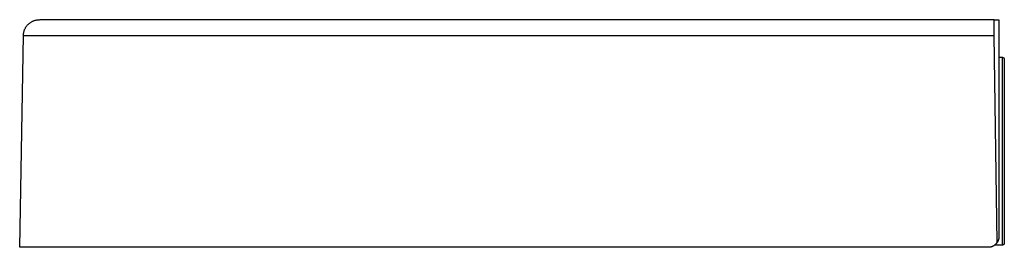
# Model space of a CAD drawing. Units: millimetres. Extents: x -150 to 160, y -111 to 59.
# Drawn here: x -150 to -58, y 37 to 59 of the extents above; entities that cross this region are included whole.
import ezdxf

# ---------------------------------------------------------------- set-up
doc = ezdxf.new("R2010")
doc.units = ezdxf.units.MM
doc.header["$MEASUREMENT"] = 0
doc.layers.add('Default', color=7, linetype='Continuous', true_color=0x000000)

msp = doc.modelspace()

# ---------------------------------------------------------------- linework, layer by layer
at = {"layer": 'Default', "color": 7, "true_color": 0xffffff}
for p, q in [((-149.343, 57.727), (-149.317, 57.772)), ((-149.317, 57.772), (-149.29, 57.816)), ((-149.29, 57.816), (-149.261, 57.859)), ((-149.261, 57.859), (-149.231, 57.902)), ((-149.231, 57.902), (-149.2, 57.943)), ((-149.2, 57.943), (-149.167, 57.982)), ((-149.167, 57.982), (-149.132, 58.021)), ((-149.132, 58.021), (-149.097, 58.059)), ((-149.097, 58.059), (-149.06, 58.095)), ((-149.06, 58.095), (-149.021, 58.13)), ((-149.021, 58.13), (-148.982, 58.164)), ((-148.982, 58.164), (-148.942, 58.196)), ((-148.942, 58.196), (-148.9, 58.227)), ((-148.9, 58.227), (-148.857, 58.256)), ((-148.857, 58.256), (-148.814, 58.284)), ((-148.814, 58.284), (-148.769, 58.311)), ((-148.769, 58.311), (-148.724, 58.335)), ((-148.724, 58.335), (-148.678, 58.359)), ((-148.678, 58.359), (-148.631, 58.38)), ((-148.631, 58.38), (-148.583, 58.4)), ((-148.583, 58.4), (-148.534, 58.419)), ((-148.534, 58.419), (-148.485, 58.435)), ((-148.485, 58.435), (-148.436, 58.45)), ((-148.436, 58.45), (-148.386, 58.464)), ((-148.386, 58.464), (-148.335, 58.475)), ((-148.335, 58.475), (-148.285, 58.485)), ((-148.285, 58.485), (-148.233, 58.493)), ((-148.233, 58.493), (-148.182, 58.499)), ((-148.182, 58.499), (-148.13, 58.504)), ((-148.13, 58.504), (-148.079, 58.506)), ((-148.079, 58.506), (-148.027, 58.507)), ((-148.027, 58.507), (-148.014, 58.507)), ((-59.154, 58.507), (-148.008, 58.507)), ((-70.516, 58.507), (-70.518, 58.507)), ((-59.154, 58.507), (-58.701, 58.507)), ((-59.154, 57.033), (-59.154, 58.507)), ((-58.701, 58.507), (-58.701, 38.307)), ((-149.871, 37.307), (-149.527, 57.033)), ((-149.527, 57.033), (-149.525, 57.085)), ((-149.527, 57.033), (-68.067, 57.033)), ((-149.525, 57.085), (-149.521, 57.137)), ((-149.521, 57.137), (-149.516, 57.188)), ((-149.516, 57.188), (-149.509, 57.24)), ((-149.509, 57.24), (-149.5, 57.291)), ((-149.5, 57.291), (-149.489, 57.341)), ((-149.489, 57.341), (-149.477, 57.391)), ((-149.477, 57.391), (-149.463, 57.441)), ((-149.463, 57.441), (-149.447, 57.491)), ((-149.447, 57.491), (-149.429, 57.539)), ((-149.429, 57.539), (-149.41, 57.587)), ((-149.41, 57.587), (-149.389, 57.635)), ((-149.389, 57.635), (-149.367, 57.681)), ((-149.367, 57.681), (-149.343, 57.727)), ((-68.067, 57.033), (-59.154, 57.033)), ((-58.862, 37.762), (-59.154, 57.033)), ((-58.701, 55.007), (-58.401, 55.007)), ((-58.401, 55.007), (-58.401, 37.507)), ((-58.401, 55.007), (-58.394, 55.007)), ((-58.394, 55.007), (-58.387, 55.007)), ((-58.387, 55.007), (-58.38, 55.006)), ((-58.38, 55.006), (-58.374, 55.005)), ((-58.374, 55.005), (-58.367, 55.004)), ((-58.367, 55.004), (-58.36, 55.003)), ((-58.36, 55.003), (-58.354, 55.001)), ((-58.354, 55.001), (-58.347, 55)), ((-58.347, 55), (-58.34, 54.998)), ((-58.34, 54.998), (-58.334, 54.996)), ((-58.334, 54.996), (-58.328, 54.993)), ((-58.328, 54.993), (-58.321, 54.991)), ((-58.321, 54.991), (-58.315, 54.988)), ((-58.315, 54.988), (-58.309, 54.985)), ((-58.309, 54.985), (-58.303, 54.982)), ((-58.303, 54.982), (-58.297, 54.978)), ((-58.297, 54.978), (-58.291, 54.974)), ((-58.291, 54.974), (-58.286, 54.971)), ((-58.286, 54.971), (-58.28, 54.967)), ((-58.28, 54.967), (-58.275, 54.962)), ((-58.275, 54.962), (-58.269, 54.958)), ((-58.269, 54.958), (-58.264, 54.953)), ((-58.264, 54.953), (-58.259, 54.949)), ((-58.259, 54.949), (-58.255, 54.944)), ((-58.255, 54.944), (-58.25, 54.939)), ((-58.25, 54.939), (-58.246, 54.933)), ((-58.246, 54.933), (-58.242, 54.928)), ((-58.242, 54.928), (-58.238, 54.923)), ((-58.238, 54.923), (-58.234, 54.917)), ((-58.234, 54.917), (-58.23, 54.911)), ((-58.23, 54.911), (-58.227, 54.905)), ((-58.227, 54.905), (-58.223, 54.899)), ((-58.223, 54.899), (-58.22, 54.893)), ((-58.22, 54.893), (-58.217, 54.887)), ((-58.217, 54.887), (-58.215, 54.881)), ((-58.215, 54.881), (-58.212, 54.874)), ((-58.212, 54.874), (-58.21, 54.868)), ((-58.21, 54.868), (-58.208, 54.861)), ((-58.208, 54.861), (-58.207, 54.855)), ((-58.207, 54.855), (-58.205, 54.848)), ((-58.205, 54.848), (-58.204, 54.841)), ((-58.204, 54.841), (-58.203, 54.834)), ((-58.203, 54.834), (-58.202, 54.828)), ((-58.202, 54.828), (-58.201, 54.821)), ((-58.201, 54.821), (-58.201, 54.814)), ((-58.201, 54.814), (-58.201, 54.807)), ((-58.201, 54.807), (-58.201, 37.707)), ((-58.991, 37.602), (-59.016, 37.578)), ((-58.968, 37.627), (-58.991, 37.602)), ((-58.945, 37.653), (-58.968, 37.627)), ((-58.923, 37.679), (-58.945, 37.653)), ((-58.902, 37.706), (-58.923, 37.679)), ((-58.882, 37.734), (-58.902, 37.706)), ((-58.862, 37.762), (-58.882, 37.734)), ((-58.844, 37.791), (-58.862, 37.762)), ((-58.827, 37.82), (-58.844, 37.791)), ((-58.811, 37.85), (-58.827, 37.82)), ((-58.796, 37.881), (-58.811, 37.85)), ((-58.783, 37.911), (-58.796, 37.881)), ((-58.77, 37.943), (-58.783, 37.911)), ((-58.758, 37.975), (-58.77, 37.943)), ((-58.747, 38.007), (-58.758, 37.975)), ((-58.737, 38.039), (-58.747, 38.007)), ((-58.729, 38.072), (-58.737, 38.039)), ((-58.722, 38.105), (-58.729, 38.072)), ((-58.718, 38.121), (-58.724, 38.093)), ((-58.715, 38.138), (-58.722, 38.105)), ((-58.71, 38.172), (-58.715, 38.138)), ((-58.706, 38.206), (-58.71, 38.172)), ((-58.703, 38.239), (-58.706, 38.206)), ((-58.701, 38.273), (-58.703, 38.239)), ((-58.701, 38.307), (-58.701, 38.273)), ((-58.242, 37.586), (-58.246, 37.581)), ((-58.238, 37.592), (-58.242, 37.586)), ((-58.234, 37.597), (-58.238, 37.592)), ((-58.23, 37.603), (-58.234, 37.597)), ((-58.227, 37.609), (-58.23, 37.603)), ((-58.223, 37.615), (-58.227, 37.609)), ((-58.22, 37.621), (-58.223, 37.615)), ((-58.217, 37.627), (-58.22, 37.621)), ((-58.215, 37.634), (-58.217, 37.627)), ((-58.212, 37.64), (-58.215, 37.634)), ((-58.21, 37.647), (-58.212, 37.64)), ((-58.208, 37.653), (-58.21, 37.647)), ((-58.207, 37.66), (-58.208, 37.653)), ((-58.205, 37.666), (-58.207, 37.66)), ((-58.204, 37.673), (-58.205, 37.666)), ((-58.203, 37.68), (-58.204, 37.673)), ((-58.202, 37.687), (-58.203, 37.68)), ((-58.201, 37.694), (-58.202, 37.687)), ((-58.201, 37.707), (-58.201, 37.7)), ((-58.201, 37.7), (-58.201, 37.694)), ((-59.701, 37.307), (-149.871, 37.307)), ((-59.667, 37.308), (-59.701, 37.307)), ((-59.632, 37.31), (-59.667, 37.308)), ((-59.598, 37.312), (-59.632, 37.31)), ((-59.564, 37.317), (-59.598, 37.312)), ((-59.53, 37.322), (-59.564, 37.317)), ((-59.497, 37.328), (-59.53, 37.322)), ((-59.463, 37.336), (-59.497, 37.328)), ((-59.43, 37.345), (-59.463, 37.336)), ((-59.397, 37.354), (-59.43, 37.345)), ((-59.365, 37.365), (-59.397, 37.354)), ((-59.333, 37.377), (-59.365, 37.365)), ((-59.301, 37.391), (-59.333, 37.377)), ((-59.27, 37.405), (-59.301, 37.391)), ((-59.239, 37.42), (-59.27, 37.405)), ((-59.209, 37.437), (-59.239, 37.42)), ((-59.179, 37.454), (-59.209, 37.437)), ((-59.15, 37.472), (-59.179, 37.454)), ((-59.122, 37.492), (-59.15, 37.472)), ((-59.094, 37.512), (-59.122, 37.492)), ((-58.401, 37.507), (-59.101, 37.507)), ((-59.068, 37.533), (-59.094, 37.512)), ((-59.041, 37.555), (-59.068, 37.533)), ((-59.016, 37.578), (-59.041, 37.555)), ((-58.394, 37.507), (-58.401, 37.507)), ((-58.387, 37.508), (-58.394, 37.507)), ((-58.38, 37.508), (-58.387, 37.508)), ((-58.374, 37.509), (-58.38, 37.508)), ((-58.367, 37.51), (-58.374, 37.509)), ((-58.36, 37.511), (-58.367, 37.51)), ((-58.354, 37.513), (-58.36, 37.511)), ((-58.347, 37.515), (-58.354, 37.513)), ((-58.34, 37.517), (-58.347, 37.515)), ((-58.334, 37.519), (-58.34, 37.517)), ((-58.328, 37.521), (-58.334, 37.519)), ((-58.321, 37.524), (-58.328, 37.521)), ((-58.315, 37.527), (-58.321, 37.524)), ((-58.309, 37.53), (-58.315, 37.527)), ((-58.303, 37.533), (-58.309, 37.53)), ((-58.297, 37.536), (-58.303, 37.533)), ((-58.291, 37.54), (-58.297, 37.536)), ((-58.286, 37.544), (-58.291, 37.54)), ((-58.28, 37.548), (-58.286, 37.544)), ((-58.275, 37.552), (-58.28, 37.548)), ((-58.269, 37.556), (-58.275, 37.552)), ((-58.264, 37.561), (-58.269, 37.556)), ((-58.259, 37.566), (-58.264, 37.561)), ((-58.255, 37.571), (-58.259, 37.566)), ((-58.25, 37.576), (-58.255, 37.571)), ((-58.246, 37.581), (-58.25, 37.576))]:
    msp.add_line(p, q, dxfattribs=at)

doc.saveas('drawing.dxf')
